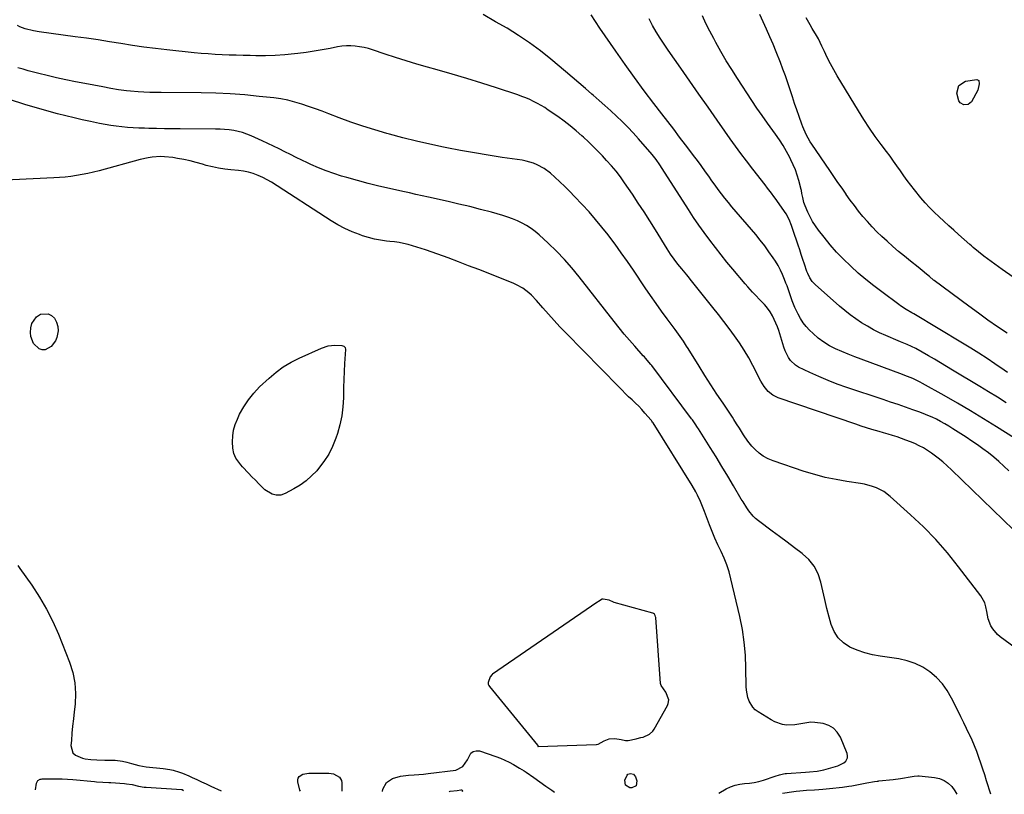
# Model space of a CAD drawing. Units: inches. Extents: x 1942052 to 1947371, y 390105 to 395399.
# Drawn here: x 1946288 to 1946864, y 390107 to 390560 of the extents above; entities that cross this region are included whole.
import ezdxf

# ---------------------------------------------------------------- set-up
doc = ezdxf.new("R2010")
doc.units = ezdxf.units.IN
doc.header["$MEASUREMENT"] = 0
for name, color, linetype in [('1', 7, 'Continuous'), ('7', 7, 'Continuous'), ('8', 7, 'Continuous')]:
    doc.layers.add(name, color=color, linetype=linetype)

msp = doc.modelspace()

# ---------------------------------------------------------------- linework, layer by layer
at = {"layer": '1', "color": 18}
msp.add_polyline3d([(1946626.88, 390219.72, 1750), (1946626.23, 390219.26, 1750), (1946625.91, 390219.03, 1750), (1946564.81, 390177.15, 1750), (1946564.58, 390176.98, 1750), (1946563.35, 390175.61, 1750), (1946562.26, 390172.35, 1750), (1946562.28, 390171.35, 1750), (1946562.64, 390170.5, 1750), (1946562.98, 390170.01, 1750), (1946591.17, 390135.72, 1750), (1946591.21, 390135.61, 1750), (1946591.22, 390135.54, 1750), (1946591.29, 390134.96, 1750), (1946591.36, 390134.92, 1750), (1946591.45, 390134.92, 1750), (1946625.44, 390135.98, 1750), (1946625.71, 390136, 1750), (1946626.55, 390136.15, 1750), (1946628.4, 390137.12, 1750), (1946630.22, 390138.17, 1750), (1946633.13, 390139.28, 1750), (1946636.36, 390139.54, 1750), (1946640, 390138.93, 1750), (1946642.7, 390138.3, 1750), (1946644.09, 390138.39, 1750), (1946648.78, 390139.4, 1750), (1946649.42, 390139.56, 1750), (1946651.68, 390140.13, 1750), (1946652.95, 390140.34, 1750), (1946656.72, 390142.1, 1750), (1946658.69, 390143.89, 1750), (1946659.47, 390145.01, 1750), (1946667.14, 390158.81, 1750), (1946667.68, 390160.02, 1750), (1946667.96, 390162.12, 1750), (1946666.27, 390166.64, 1750), (1946663.49, 390170.61, 1750), (1946663.18, 390171.68, 1750), (1946660.29, 390210.27, 1750), (1946660.23, 390210.7, 1750), (1946660, 390211.52, 1750), (1946659.6, 390212.26, 1750), (1946658.98, 390212.77, 1750), (1946658.6, 390212.93, 1750), (1946635.92, 390219.21, 1750), (1946635.55, 390219.32, 1750), (1946632.97, 390220.55, 1750), (1946629.61, 390221.16, 1750), (1946629.36, 390221.14, 1750), (1946629.16, 390221.11, 1750), (1946628.99, 390221.08, 1750), (1946626.88, 390219.72, 1750)], dxfattribs=at)
at = {"layer": '7', "color": 18}
for points in [[(1946875.62, 390311.99, 1762), (1946859.8, 390321.97, 1762), (1946852.24, 390326.65, 1762), (1946844.63, 390331.25, 1762), (1946836.95, 390335.74, 1762), (1946829.23, 390340.14, 1762), (1946816.54, 390347.24, 1762), (1946815.11, 390348.02, 1762), (1946810.73, 390350.15, 1762), (1946807.74, 390351.42, 1762), (1946806.22, 390352.01, 1762), (1946804.7, 390352.59, 1762), (1946780.58, 390361.44, 1762), (1946776.8, 390362.87, 1762), (1946773.05, 390364.36, 1762), (1946769.33, 390365.92, 1762), (1946765.64, 390367.55, 1762), (1946762.07, 390369.38, 1762), (1946758.66, 390371.44, 1762), (1946755.47, 390373.83, 1762), (1946752.43, 390376.45, 1762), (1946750.34, 390378.45, 1762), (1946748.36, 390380.55, 1762), (1946746.56, 390382.78, 1762), (1946745.01, 390385.19, 1762), (1946743.63, 390387.73, 1762), (1946741.75, 390391.72, 1762), (1946740.91, 390393.66, 1762), (1946740.18, 390395.65, 1762), (1946739.01, 390399.12, 1762), (1946738.42, 390400.85, 1762), (1946737.2, 390404.3, 1762), (1946736.56, 390406.01, 1762), (1946735.74, 390408.18, 1762), (1946734.6, 390410.93, 1762), (1946733.34, 390413.62, 1762), (1946731.9, 390416.22, 1762), (1946730.34, 390418.76, 1762), (1946728.98, 390420.84, 1762), (1946726.59, 390424.33, 1762), (1946724.11, 390427.75, 1762), (1946721.51, 390431.08, 1762), (1946718.82, 390434.35, 1762), (1946704.86, 390450.7, 1762), (1946702.82, 390453.15, 1762), (1946700.81, 390455.63, 1762), (1946698.87, 390458.16, 1762), (1946696.96, 390460.72, 1762), (1946695.09, 390463.3, 1762), (1946693.23, 390465.89, 1762), (1946691.37, 390468.49, 1762), (1946689.52, 390471.09, 1762), (1946686.84, 390474.82, 1762), (1946684.68, 390477.78, 1762), (1946682.5, 390480.72, 1762), (1946680.29, 390483.63, 1762), (1946677.78, 390486.91, 1762), (1946674.31, 390491.46, 1762), (1946670.83, 390496, 1762), (1946667.34, 390500.55, 1762), (1946663.86, 390505.09, 1762), (1946659.3, 390511.03, 1762), (1946653.59, 390518.58, 1762), (1946647.96, 390526.19, 1762), (1946642.45, 390533.88, 1762), (1946637.02, 390541.64, 1762), (1946627.65, 390555.22, 1762), (1946622.43, 390562.91, 1762)], [(1946866.21, 390353.7, 1766), (1946864.25, 390355.03, 1766), (1946858.89, 390358.73, 1766), (1946854.23, 390361.87, 1766), (1946849.53, 390364.96, 1766), (1946844.78, 390367.95, 1766), (1946839.98, 390370.88, 1766), (1946811.4, 390387.96, 1766), (1946810.28, 390388.62, 1766), (1946806.93, 390390.63, 1766), (1946803.65, 390392.75, 1766), (1946802.59, 390393.5, 1766), (1946792.62, 390400.85, 1766), (1946787.95, 390404.42, 1766), (1946783.36, 390408.08, 1766), (1946778.89, 390411.9, 1766), (1946774.5, 390415.81, 1766), (1946774.26, 390416.02, 1766), (1946770.16, 390420, 1766), (1946766.2, 390424.1, 1766), (1946762.45, 390428.4, 1766), (1946758.84, 390432.83, 1766), (1946755.59, 390437.03, 1766), (1946753.81, 390439.51, 1766), (1946752.17, 390442.07, 1766), (1946750.73, 390444.75, 1766), (1946749.41, 390447.51, 1766), (1946747.82, 390451.22, 1766), (1946747.09, 390453.17, 1766), (1946746.37, 390456.04, 1766), (1946745.93, 390458.43, 1766), (1946745.57, 390460.21, 1766), (1946745.43, 390460.8, 1766), (1946744.05, 390465.97, 1766), (1946743.11, 390469.11, 1766), (1946742.04, 390472.19, 1766), (1946740.78, 390475.2, 1766), (1946739.4, 390478.17, 1766), (1946738.74, 390479.46, 1766), (1946736.85, 390482.98, 1766), (1946734.85, 390486.43, 1766), (1946732.68, 390489.78, 1766), (1946730.4, 390493.06, 1766), (1946728.81, 390495.25, 1766), (1946725.68, 390499.6, 1766), (1946722.59, 390503.97, 1766), (1946719.57, 390508.4, 1766), (1946716.6, 390512.85, 1766), (1946708.17, 390525.66, 1766), (1946704.83, 390530.87, 1766), (1946701.58, 390536.13, 1766), (1946698.46, 390541.47, 1766), (1946695.42, 390546.86, 1766), (1946694.24, 390549.02, 1766), (1946691.93, 390553.4, 1766), (1946689.72, 390557.83, 1766), (1946687.64, 390562.33, 1766)], [(1946866.07, 390376.61, 1768), (1946860.41, 390380.47, 1768), (1946854.78, 390384.38, 1768), (1946849.21, 390388.37, 1768), (1946843.68, 390392.41, 1768), (1946823.33, 390407.51, 1768), (1946822.97, 390407.79, 1768), (1946820.55, 390409.82, 1768), (1946818.8, 390411.29, 1768), (1946816.34, 390413.33, 1768), (1946815.1, 390414.34, 1768), (1946813.85, 390415.33, 1768), (1946809.36, 390418.89, 1768), (1946805.89, 390421.69, 1768), (1946802.46, 390424.55, 1768), (1946799.1, 390427.47, 1768), (1946795.78, 390430.45, 1768), (1946792.69, 390433.28, 1768), (1946789.78, 390436.07, 1768), (1946786.94, 390438.94, 1768), (1946784.24, 390441.94, 1768), (1946781.61, 390445.01, 1768), (1946779.09, 390448.16, 1768), (1946776.62, 390451.36, 1768), (1946774.22, 390454.61, 1768), (1946771.87, 390457.9, 1768), (1946771.73, 390458.1, 1768), (1946769.35, 390461.52, 1768), (1946766.98, 390464.94, 1768), (1946764.62, 390468.37, 1768), (1946762.26, 390471.81, 1768), (1946751.64, 390487.29, 1768), (1946750.75, 390488.65, 1768), (1946748.4, 390492.91, 1768), (1946746.47, 390497.39, 1768), (1946745.9, 390498.91, 1768), (1946744.25, 390503.47, 1768), (1946742.89, 390507.28, 1768), (1946741.57, 390511.11, 1768), (1946740.3, 390514.96, 1768), (1946738.95, 390519.16, 1768), (1946737.63, 390523.19, 1768), (1946736.26, 390527.19, 1768), (1946734.81, 390531.17, 1768), (1946733.3, 390535.12, 1768), (1946730.84, 390541.36, 1768), (1946729.05, 390545.76, 1768), (1946727.19, 390550.14, 1768), (1946725.24, 390554.47, 1768), (1946723.22, 390558.77, 1768), (1946721.18, 390563.06, 1768)], [(1946869.74, 390261.61, 1758), (1946833.53, 390296.66, 1758), (1946830.96, 390299.04, 1758), (1946828.34, 390301.35, 1758), (1946825.63, 390303.56, 1758), (1946821.75, 390306.49, 1758), (1946819.43, 390308.08, 1758), (1946817.05, 390309.56, 1758), (1946814.57, 390310.87, 1758), (1946812.03, 390312.08, 1758), (1946809.36, 390313.18, 1758), (1946806.8, 390314.18, 1758), (1946804.2, 390315.1, 1758), (1946801.59, 390315.97, 1758), (1946798.96, 390316.78, 1758), (1946796.32, 390317.58, 1758), (1946793.68, 390318.37, 1758), (1946791.04, 390319.14, 1758), (1946786.8, 390320.39, 1758), (1946783.64, 390321.36, 1758), (1946780.49, 390322.37, 1758), (1946777.35, 390323.41, 1758), (1946732.07, 390338.78, 1758), (1946728.83, 390340.34, 1758), (1946726.05, 390342.62, 1758), (1946723.72, 390345.43, 1758), (1946721.84, 390348.55, 1758), (1946717.21, 390357.69, 1758), (1946714.76, 390362.23, 1758), (1946712.17, 390366.68, 1758), (1946709.35, 390371, 1758), (1946706.39, 390375.23, 1758), (1946703.3, 390379.37, 1758), (1946700.17, 390383.49, 1758), (1946697.01, 390387.58, 1758), (1946693.82, 390391.65, 1758), (1946681.31, 390407.4, 1758), (1946679.29, 390409.86, 1758), (1946678.47, 390410.83, 1758), (1946675.55, 390414.3, 1758), (1946673.26, 390417.12, 1758), (1946671.07, 390420.02, 1758), (1946668.98, 390423.01, 1758), (1946667.01, 390426.06, 1758), (1946660.11, 390437.15, 1758), (1946656.81, 390442.39, 1758), (1946653.47, 390447.6, 1758), (1946650.08, 390452.79, 1758), (1946646.65, 390457.94, 1758), (1946642.08, 390464.75, 1758), (1946639.65, 390468.16, 1758), (1946637.07, 390471.46, 1758), (1946634.35, 390474.65, 1758), (1946631.54, 390477.75, 1758), (1946629.09, 390480.36, 1758), (1946626.4, 390483.17, 1758), (1946623.67, 390485.93, 1758), (1946620.87, 390488.63, 1758), (1946618.03, 390491.28, 1758), (1946617.09, 390492.13, 1758), (1946613.69, 390495.11, 1758), (1946610.22, 390498, 1758), (1946606.64, 390500.75, 1758), (1946602.99, 390503.41, 1758), (1946597.45, 390507.27, 1758), (1946595.37, 390508.65, 1758), (1946593.24, 390509.96, 1758), (1946591.04, 390511.17, 1758), (1946588.81, 390512.31, 1758), (1946586.53, 390513.36, 1758), (1946584.23, 390514.34, 1758), (1946581.89, 390515.24, 1758), (1946579.52, 390516.08, 1758), (1946567.08, 390520.21, 1758), (1946558.46, 390523.01, 1758), (1946549.81, 390525.71, 1758), (1946541.11, 390528.27, 1758), (1946532.39, 390530.74, 1758), (1946526.63, 390532.33, 1758), (1946520.4, 390534.1, 1758), (1946514.2, 390535.94, 1758), (1946508.03, 390537.9, 1758), (1946501.89, 390539.94, 1758), (1946494.59, 390542.42, 1758), (1946492.09, 390543.18, 1758), (1946489.57, 390543.83, 1758), (1946487.01, 390544.31, 1758), (1946484.42, 390544.68, 1758), (1946481.82, 390544.84, 1758), (1946479.23, 390544.84, 1758), (1946476.65, 390544.59, 1758), (1946474.08, 390544.19, 1758), (1946469.81, 390543.31, 1758), (1946465.1, 390542.41, 1758), (1946460.37, 390541.6, 1758), (1946455.63, 390540.91, 1758), (1946450.87, 390540.3, 1758), (1946448.93, 390540.08, 1758), (1946443.25, 390539.55, 1758), (1946437.56, 390539.17, 1758), (1946431.87, 390539.01, 1758), (1946426.17, 390539, 1758), (1946422.99, 390539.06, 1758), (1946418.87, 390539.15, 1758), (1946414.75, 390539.26, 1758), (1946410.63, 390539.4, 1758), (1946406.51, 390539.56, 1758), (1946402.39, 390539.77, 1758), (1946398.28, 390540.04, 1758), (1946394.17, 390540.38, 1758), (1946390.07, 390540.79, 1758), (1946374.22, 390542.49, 1758), (1946367.47, 390543.27, 1758), (1946360.74, 390544.13, 1758), (1946354.01, 390545.1, 1758), (1946347.3, 390546.15, 1758), (1946340.6, 390547.22, 1758), (1946333.88, 390548.25, 1758), (1946327.16, 390549.22, 1758), (1946320.43, 390550.15, 1758), (1946299.39, 390552.97, 1758), (1946296.1, 390553.51, 1758), (1946291.25, 390554.72, 1758), (1946288.17, 390555.94, 1758), (1946286.68, 390556.69, 1758)], [(1946865.35, 390335.99, 1764), (1946860.29, 390339.19, 1764), (1946855.19, 390342.33, 1764), (1946850.07, 390345.43, 1764), (1946834.03, 390355.02, 1764), (1946830.52, 390357.14, 1764), (1946827.03, 390359.3, 1764), (1946823.53, 390361.44, 1764), (1946821.76, 390362.47, 1764), (1946819.98, 390363.49, 1764), (1946812.54, 390367.68, 1764), (1946810.05, 390368.97, 1764), (1946807.48, 390370.09, 1764), (1946803.59, 390371.68, 1764), (1946802.29, 390372.22, 1764), (1946794.98, 390375.28, 1764), (1946791.31, 390376.93, 1764), (1946787.7, 390378.72, 1764), (1946784.2, 390380.7, 1764), (1946780.76, 390382.8, 1764), (1946777.43, 390385.08, 1764), (1946774.17, 390387.44, 1764), (1946771.02, 390389.95, 1764), (1946767.93, 390392.54, 1764), (1946753.64, 390405.11, 1764), (1946751.86, 390406.99, 1764), (1946750.45, 390409.16, 1764), (1946749.33, 390411.53, 1764), (1946748.84, 390412.74, 1764), (1946747.37, 390417.08, 1764), (1946746.45, 390419.88, 1764), (1946745.52, 390422.68, 1764), (1946744.59, 390425.47, 1764), (1946743.67, 390428.27, 1764), (1946740.65, 390437.37, 1764), (1946739.83, 390439.73, 1764), (1946738.43, 390443.21, 1764), (1946736.59, 390446.45, 1764), (1946730.23, 390455.66, 1764), (1946729.53, 390456.66, 1764), (1946728.07, 390458.63, 1764), (1946725.82, 390461.54, 1764), (1946724.32, 390463.48, 1764), (1946721.5, 390467.12, 1764), (1946720.06, 390468.98, 1764), (1946717.18, 390472.69, 1764), (1946713.45, 390477.47, 1764), (1946710.17, 390481.75, 1764), (1946706.94, 390486.06, 1764), (1946703.79, 390490.42, 1764), (1946700.68, 390494.81, 1764), (1946696.23, 390501.23, 1764), (1946690.92, 390508.85, 1764), (1946685.62, 390516.47, 1764), (1946680.3, 390524.09, 1764), (1946674.97, 390531.7, 1764), (1946667.6, 390542.22, 1764), (1946665.19, 390545.78, 1764), (1946662.84, 390549.39, 1764), (1946660.59, 390553.05, 1764), (1946658.42, 390556.77, 1764), (1946656.43, 390560.57, 1764)], [(1946883.26, 390183.43, 1756), (1946862.01, 390198.97, 1756), (1946860.36, 390200.38, 1756), (1946857.63, 390203.66, 1756), (1946856.54, 390205.53, 1756), (1946854.98, 390209.6, 1756), (1946854.11, 390213.86, 1756), (1946853.58, 390216.67, 1756), (1946852.88, 390218.92, 1756), (1946850.53, 390223.03, 1756), (1946837.55, 390240.06, 1756), (1946831.03, 390248.13, 1756), (1946824.22, 390255.93, 1756), (1946816.99, 390263.34, 1756), (1946809.46, 390270.47, 1756), (1946797.61, 390281.09, 1756), (1946793.75, 390283.99, 1756), (1946789.45, 390286.18, 1756), (1946787.16, 390287.01, 1756), (1946782.49, 390288.28, 1756), (1946780.1, 390288.72, 1756), (1946772.18, 390289.9, 1756), (1946765.84, 390291.01, 1756), (1946759.56, 390292.34, 1756), (1946753.36, 390293.99, 1756), (1946747.2, 390295.86, 1756), (1946728.97, 390301.94, 1756), (1946726.05, 390303.16, 1756), (1946723.3, 390304.65, 1756), (1946720.8, 390306.53, 1756), (1946718.48, 390308.67, 1756), (1946716.66, 390310.61, 1756), (1946714.23, 390313.47, 1756), (1946711.73, 390317.18, 1756), (1946709.32, 390321.07, 1756), (1946707.69, 390323.65, 1756), (1946706.03, 390326.21, 1756), (1946705.18, 390327.48, 1756), (1946699.7, 390335.68, 1756), (1946696.14, 390341.07, 1756), (1946692.61, 390346.47, 1756), (1946689.13, 390351.92, 1756), (1946685.69, 390357.38, 1756), (1946679.22, 390367.75, 1756), (1946678.33, 390369.17, 1756), (1946676.48, 390371.98, 1756), (1946674.57, 390374.75, 1756), (1946672.62, 390377.48, 1756), (1946671.63, 390378.84, 1756), (1946667.02, 390385.1, 1756), (1946663.75, 390389.61, 1756), (1946660.51, 390394.14, 1756), (1946657.33, 390398.71, 1756), (1946654.18, 390403.3, 1756), (1946647.26, 390413.53, 1756), (1946643.75, 390418.62, 1756), (1946640.18, 390423.68, 1756), (1946636.53, 390428.68, 1756), (1946632.83, 390433.64, 1756), (1946632.38, 390434.23, 1756), (1946628.79, 390438.8, 1756), (1946625.1, 390443.3, 1756), (1946621.26, 390447.67, 1756), (1946617.33, 390451.95, 1756), (1946612.85, 390456.68, 1756), (1946610.04, 390459.58, 1756), (1946607.17, 390462.43, 1756), (1946604.24, 390465.21, 1756), (1946601.26, 390467.95, 1756), (1946598.7, 390470.25, 1756), (1946595.05, 390473.05, 1756), (1946591.01, 390475.26, 1756), (1946588.86, 390476.12, 1756), (1946584.45, 390477.41, 1756), (1946582.18, 390477.83, 1756), (1946570.45, 390479.54, 1756), (1946562.3, 390480.79, 1756), (1946554.17, 390482.13, 1756), (1946546.06, 390483.6, 1756), (1946537.96, 390485.15, 1756), (1946536.15, 390485.52, 1756), (1946528.17, 390487.21, 1756), (1946520.22, 390489.01, 1756), (1946512.31, 390490.99, 1756), (1946504.43, 390493.08, 1756), (1946502.95, 390493.49, 1756), (1946495.86, 390495.57, 1756), (1946488.82, 390497.79, 1756), (1946481.85, 390500.22, 1756), (1946474.92, 390502.78, 1756), (1946469.01, 390505.07, 1756), (1946465.06, 390506.57, 1756), (1946461.1, 390508.02, 1756), (1946457.11, 390509.4, 1756), (1946453.11, 390510.74, 1756), (1946449.07, 390511.93, 1756), (1946444.99, 390512.94, 1756), (1946440.86, 390513.71, 1756), (1946436.69, 390514.31, 1756), (1946428.19, 390515.26, 1756), (1946419.73, 390516.08, 1756), (1946411.26, 390516.71, 1756), (1946402.78, 390517.08, 1756), (1946394.29, 390517.27, 1756), (1946370.9, 390517.42, 1756), (1946367.5, 390517.47, 1756), (1946364.1, 390517.57, 1756), (1946360.71, 390517.74, 1756), (1946357.32, 390517.95, 1756), (1946352.86, 390518.29, 1756), (1946350.54, 390518.53, 1756), (1946345.92, 390519.16, 1756), (1946341.32, 390519.93, 1756), (1946336.73, 390520.76, 1756), (1946326.21, 390522.74, 1756), (1946320.64, 390523.82, 1756), (1946315.09, 390524.96, 1756), (1946309.55, 390526.18, 1756), (1946304.02, 390527.44, 1756), (1946299.13, 390528.59, 1756), (1946296.06, 390529.36, 1756), (1946293.01, 390530.17, 1756), (1946289.98, 390531.07, 1756), (1946286.96, 390532.01, 1756)], [(1946849.42, 390524.49, 1772), (1946849.67, 390522.58, 1772), (1946848.86, 390518.89, 1772), (1946845.09, 390512.11, 1772), (1946843.24, 390510.43, 1772), (1946840.75, 390510.21, 1772), (1946838.48, 390511.51, 1772), (1946837.78, 390512.56, 1772), (1946836.65, 390517.06, 1772), (1946837.65, 390521.65, 1772), (1946841.67, 390524.09, 1772), (1946848.25, 390525.02, 1772), (1946848.7, 390525, 1772), (1946849.11, 390524.81, 1772), (1946849.42, 390524.49, 1772)], [(1946856.38, 390106.9, 1754), (1946853.95, 390114.75, 1754), (1946852.86, 390118.2, 1754), (1946851.75, 390121.64, 1754), (1946850.61, 390125.07, 1754), (1946849.44, 390128.49, 1754), (1946848.2, 390131.88, 1754), (1946846.88, 390135.24, 1754), (1946845.45, 390138.55, 1754), (1946843.94, 390141.84, 1754), (1946843.84, 390142.05, 1754), (1946842.22, 390145.42, 1754), (1946840.59, 390148.78, 1754), (1946838.95, 390152.14, 1754), (1946837.31, 390155.49, 1754), (1946833.53, 390163.22, 1754), (1946831, 390167.57, 1754), (1946828.1, 390171.61, 1754), (1946824.66, 390175.21, 1754), (1946820.85, 390178.49, 1754), (1946816.61, 390181.19, 1754), (1946812.19, 390183.42, 1754), (1946807.47, 390184.97, 1754), (1946802.57, 390186.07, 1754), (1946791.77, 390187.64, 1754), (1946787.17, 390188.53, 1754), (1946782.65, 390189.68, 1754), (1946778.26, 390191.23, 1754), (1946773.94, 390193.05, 1754), (1946770.19, 390195.49, 1754), (1946767.03, 390198.42, 1754), (1946764.73, 390202.07, 1754), (1946763.02, 390206.2, 1754), (1946761.85, 390210.58, 1754), (1946760.54, 390215.69, 1754), (1946759.28, 390220.8, 1754), (1946758.09, 390225.93, 1754), (1946756.95, 390231.08, 1754), (1946755.35, 390235.91, 1754), (1946753.13, 390240.34, 1754), (1946750.01, 390244.19, 1754), (1946746.28, 390247.65, 1754), (1946745.97, 390247.88, 1754), (1946741.58, 390251.13, 1754), (1946737.2, 390254.38, 1754), (1946732.82, 390257.64, 1754), (1946728.44, 390260.91, 1754), (1946720.38, 390266.93, 1754), (1946718.81, 390268.23, 1754), (1946717.34, 390269.62, 1754), (1946714.77, 390272.76, 1754), (1946713.63, 390274.46, 1754), (1946711.42, 390277.92, 1754), (1946710.36, 390279.67, 1754), (1946705.79, 390287.45, 1754), (1946702.43, 390293.1, 1754), (1946699.04, 390298.72, 1754), (1946695.61, 390304.31, 1754), (1946692.13, 390309.88, 1754), (1946685.33, 390320.68, 1754), (1946684.85, 390321.44, 1754), (1946683.37, 390323.72, 1754), (1946681.83, 390325.94, 1754), (1946681.29, 390326.67, 1754), (1946658.03, 390357.7, 1754), (1946657.45, 390358.45, 1754), (1946654.33, 390362.06, 1754), (1946653.69, 390362.76, 1754), (1946653.05, 390363.47, 1754), (1946648.02, 390369.03, 1754), (1946644.91, 390372.55, 1754), (1946641.85, 390376.12, 1754), (1946638.87, 390379.75, 1754), (1946635.94, 390383.43, 1754), (1946615.52, 390409.69, 1754), (1946611.28, 390414.86, 1754), (1946606.88, 390419.88, 1754), (1946602.23, 390424.67, 1754), (1946597.42, 390429.3, 1754), (1946592.05, 390434.22, 1754), (1946589.72, 390436.18, 1754), (1946587.31, 390438.01, 1754), (1946584.76, 390439.64, 1754), (1946582.11, 390441.14, 1754), (1946579.36, 390442.45, 1754), (1946576.57, 390443.64, 1754), (1946573.7, 390444.66, 1754), (1946570.79, 390445.56, 1754), (1946564.11, 390447.41, 1754), (1946557.8, 390449.1, 1754), (1946551.49, 390450.73, 1754), (1946545.15, 390452.25, 1754), (1946538.79, 390453.7, 1754), (1946527.35, 390456.23, 1754), (1946523.6, 390457.05, 1754), (1946519.86, 390457.88, 1754), (1946516.11, 390458.71, 1754), (1946512.36, 390459.54, 1754), (1946504.51, 390461.29, 1754), (1946498.23, 390462.75, 1754), (1946491.98, 390464.29, 1754), (1946485.76, 390465.95, 1754), (1946479.56, 390467.7, 1754), (1946476.43, 390468.61, 1754), (1946471.85, 390470.06, 1754), (1946467.32, 390471.66, 1754), (1946462.88, 390473.46, 1754), (1946458.48, 390475.41, 1754), (1946456.46, 390476.36, 1754), (1946453.13, 390477.95, 1754), (1946449.8, 390479.57, 1754), (1946446.49, 390481.21, 1754), (1946443.18, 390482.88, 1754), (1946439.88, 390484.53, 1754), (1946436.56, 390486.16, 1754), (1946433.21, 390487.73, 1754), (1946429.85, 390489.27, 1754), (1946423.45, 390492.15, 1754), (1946420.97, 390493.15, 1754), (1946418.46, 390494.02, 1754), (1946415.89, 390494.69, 1754), (1946413.27, 390495.22, 1754), (1946410.63, 390495.6, 1754), (1946407.97, 390495.89, 1754), (1946405.3, 390496.05, 1754), (1946402.63, 390496.13, 1754), (1946381.86, 390496.24, 1754), (1946377.29, 390496.28, 1754), (1946372.71, 390496.34, 1754), (1946368.13, 390496.42, 1754), (1946363.56, 390496.53, 1754), (1946361.01, 390496.6, 1754), (1946357.71, 390496.72, 1754), (1946354.41, 390496.88, 1754), (1946351.12, 390497.11, 1754), (1946347.83, 390497.39, 1754), (1946344.55, 390497.75, 1754), (1946341.28, 390498.2, 1754), (1946338.03, 390498.76, 1754), (1946334.79, 390499.39, 1754), (1946329.51, 390500.52, 1754), (1946324.66, 390501.6, 1754), (1946319.81, 390502.71, 1754), (1946314.97, 390503.88, 1754), (1946310.14, 390505.08, 1754), (1946305.33, 390506.36, 1754), (1946300.54, 390507.69, 1754), (1946295.77, 390509.09, 1754), (1946291.01, 390510.55, 1754), (1946272.86, 390516.29, 1754)], [(1946697.27, 390107.65, 1752), (1946701.64, 390110.1, 1752), (1946704.18, 390111.3, 1752), (1946706.79, 390112.24, 1752), (1946709.51, 390112.81, 1752), (1946712.3, 390113.13, 1752), (1946715.13, 390113.38, 1752), (1946717.92, 390113.78, 1752), (1946720.67, 390114.42, 1752), (1946723.39, 390115.22, 1752), (1946730.29, 390117.57, 1752), (1946732.7, 390118.32, 1752), (1946735.16, 390118.88, 1752), (1946735.99, 390119, 1752), (1946736.82, 390119.08, 1752), (1946748.05, 390119.88, 1752), (1946750.39, 390120.04, 1752), (1946754.72, 390120.44, 1752), (1946756.7, 390120.76, 1752), (1946757.67, 390120.98, 1752), (1946758.64, 390121.22, 1752), (1946767, 390123.54, 1752), (1946770.5, 390125.34, 1752), (1946771.5, 390126.22, 1752), (1946772.59, 390128.32, 1752), (1946772.61, 390129.47, 1752), (1946772.35, 390130.68, 1752), (1946768.39, 390140.32, 1752), (1946766.59, 390143.24, 1752), (1946764.38, 390145.64, 1752), (1946761.55, 390147.25, 1752), (1946758.3, 390148.34, 1752), (1946753.37, 390149, 1752), (1946751.05, 390149.03, 1752), (1946746.44, 390148.31, 1752), (1946741.82, 390147.47, 1752), (1946736.93, 390147.43, 1752), (1946734.52, 390147.79, 1752), (1946729.96, 390149.27, 1752), (1946727.81, 390150.4, 1752), (1946720.3, 390155.07, 1752), (1946718.61, 390156.37, 1752), (1946717.11, 390157.83, 1752), (1946714.93, 390161.46, 1752), (1946714.23, 390163.51, 1752), (1946713.39, 390167.74, 1752), (1946713.25, 390169.91, 1752), (1946713.15, 390180.77, 1752), (1946712.83, 390188.36, 1752), (1946712.17, 390195.92, 1752), (1946711.02, 390203.41, 1752), (1946709.53, 390210.86, 1752), (1946704.35, 390232.93, 1752), (1946703.23, 390237.05, 1752), (1946701.93, 390241.1, 1752), (1946700.35, 390245.06, 1752), (1946698.59, 390248.94, 1752), (1946696.75, 390252.81, 1752), (1946694.98, 390256.7, 1752), (1946693.32, 390260.65, 1752), (1946691.74, 390264.62, 1752), (1946688.78, 390272.36, 1752), (1946687.25, 390276.25, 1752), (1946686.44, 390278.19, 1752), (1946684.74, 390282.01, 1752), (1946683.81, 390283.88, 1752), (1946681.72, 390287.51, 1752), (1946658.78, 390324.22, 1752), (1946658.5, 390324.65, 1752), (1946658.07, 390325.29, 1752), (1946657.76, 390325.7, 1752), (1946657.59, 390325.89, 1752), (1946654.01, 390329.96, 1752), (1946652.19, 390331.96, 1752), (1946650.33, 390333.92, 1752), (1946648.41, 390335.82, 1752), (1946646.44, 390337.69, 1752), (1946644.46, 390339.53, 1752), (1946642.51, 390341.4, 1752), (1946640.58, 390343.3, 1752), (1946638.67, 390345.22, 1752), (1946607.71, 390376.83, 1752), (1946604.25, 390380.43, 1752), (1946600.85, 390384.07, 1752), (1946597.51, 390387.78, 1752), (1946594.23, 390391.53, 1752), (1946590.52, 390395.84, 1752), (1946587.57, 390398.93, 1752), (1946585.98, 390400.36, 1752), (1946582.59, 390402.95, 1752), (1946578.9, 390405.06, 1752), (1946576.94, 390405.92, 1752), (1946556.78, 390413.86, 1752), (1946550.78, 390416.19, 1752), (1946544.77, 390418.49, 1752), (1946538.73, 390420.72, 1752), (1946532.68, 390422.91, 1752), (1946525.63, 390425.43, 1752), (1946523.08, 390426.29, 1752), (1946520.51, 390427.11, 1752), (1946517.93, 390427.86, 1752), (1946515.32, 390428.55, 1752), (1946512.7, 390429.15, 1752), (1946510.06, 390429.67, 1752), (1946507.4, 390430.06, 1752), (1946504.72, 390430.38, 1752), (1946502.81, 390430.56, 1752), (1946499.2, 390431.04, 1752), (1946495.63, 390431.7, 1752), (1946492.12, 390432.62, 1752), (1946488.64, 390433.72, 1752), (1946486.83, 390434.37, 1752), (1946482.55, 390436.07, 1752), (1946478.36, 390437.96, 1752), (1946474.32, 390440.13, 1752), (1946470.36, 390442.49, 1752), (1946435.5, 390464.95, 1752), (1946432.93, 390466.47, 1752), (1946430.3, 390467.84, 1752), (1946427.56, 390469, 1752), (1946424.76, 390470.03, 1752), (1946421.89, 390470.83, 1752), (1946418.99, 390471.49, 1752), (1946416.05, 390471.93, 1752), (1946411.69, 390472.31, 1752), (1946408.03, 390472.67, 1752), (1946404.39, 390473.19, 1752), (1946400.8, 390473.95, 1752), (1946397.24, 390474.88, 1752), (1946395, 390475.54, 1752), (1946391.36, 390476.56, 1752), (1946387.7, 390477.48, 1752), (1946384.01, 390478.27, 1752), (1946380.29, 390478.97, 1752), (1946377.61, 390479.43, 1752), (1946372.82, 390479.95, 1752), (1946370.42, 390479.98, 1752), (1946365.6, 390479.64, 1752), (1946363.22, 390479.3, 1752), (1946358.5, 390478.26, 1752), (1946334.44, 390471.75, 1752), (1946331.18, 390470.92, 1752), (1946327.9, 390470.16, 1752), (1946324.6, 390469.49, 1752), (1946321.29, 390468.9, 1752), (1946317.96, 390468.41, 1752), (1946314.62, 390468.01, 1752), (1946311.27, 390467.72, 1752), (1946307.91, 390467.51, 1752), (1946259.39, 390465.33, 1752)], [(1946304.75, 390388.09, 1752), (1946306.68, 390387.04, 1752), (1946308.45, 390385.4, 1752), (1946309.63, 390383.06, 1752), (1946310.38, 390380.63, 1752), (1946310.47, 390378.1, 1752), (1946309.74, 390374.11, 1752), (1946308.93, 390372.14, 1752), (1946306.43, 390368.9, 1752), (1946302.88, 390367.03, 1752), (1946301.09, 390366.91, 1752), (1946299.4, 390367.5, 1752), (1946296.13, 390370.64, 1752), (1946294.55, 390374.74, 1752), (1946294.35, 390377.02, 1752), (1946294.46, 390379.83, 1752), (1946295.03, 390382.38, 1752), (1946297.8, 390386.35, 1752), (1946300.18, 390387.85, 1752), (1946304.75, 390388.09, 1752)], [(1946477.77, 390349.6, 1752), (1946477.62, 390344.89, 1752), (1946477.51, 390340.17, 1752), (1946477.49, 390338.89, 1752), (1946477.15, 390333.58, 1752), (1946476.51, 390328.31, 1752), (1946475.39, 390323.13, 1752), (1946473.96, 390318, 1752), (1946473.04, 390315.18, 1752), (1946471.15, 390310.41, 1752), (1946468.9, 390305.85, 1752), (1946466.11, 390301.58, 1752), (1946462.97, 390297.53, 1752), (1946461.86, 390296.25, 1752), (1946458.85, 390293.17, 1752), (1946455.66, 390290.33, 1752), (1946452.19, 390287.84, 1752), (1946448.52, 390285.59, 1752), (1946443.41, 390282.81, 1752), (1946440.82, 390281.92, 1752), (1946438.09, 390281.93, 1752), (1946435.85, 390282.47, 1752), (1946431.6, 390285.04, 1752), (1946429.99, 390286.62, 1752), (1946427.96, 390288.63, 1752), (1946425.95, 390290.66, 1752), (1946423.95, 390292.71, 1752), (1946421.97, 390294.77, 1752), (1946418.5, 390298.43, 1752), (1946417.43, 390299.62, 1752), (1946414.59, 390303.47, 1752), (1946413.29, 390306.3, 1752), (1946412.77, 390309.38, 1752), (1946412.63, 390313.17, 1752), (1946412.76, 390316.62, 1752), (1946413.21, 390320, 1752), (1946414.15, 390323.27, 1752), (1946415.42, 390326.48, 1752), (1946416.75, 390329.24, 1752), (1946419.16, 390333.61, 1752), (1946421.86, 390337.77, 1752), (1946425, 390341.6, 1752), (1946428.44, 390345.22, 1752), (1946433.98, 390350.44, 1752), (1946438.05, 390353.89, 1752), (1946442.31, 390357.05, 1752), (1946446.88, 390359.76, 1752), (1946451.64, 390362.17, 1752), (1946464.77, 390367.98, 1752), (1946468.55, 390369.21, 1752), (1946472.5, 390369.63, 1752), (1946476.51, 390369.53, 1752), (1946477.65, 390369.04, 1752), (1946478.44, 390368.27, 1752), (1946478.69, 390367.19, 1752), (1946478.22, 390359.02, 1752), (1946477.98, 390354.31, 1752), (1946477.77, 390349.6, 1752)], [(1946286.88, 390240.82, 1752), (1946288.09, 390239.03, 1752), (1946295.1, 390229.17, 1752), (1946299.59, 390222.33, 1752), (1946303.74, 390215.31, 1752), (1946307.38, 390208.01, 1752), (1946310.68, 390200.52, 1752), (1946317.18, 390184.18, 1752), (1946319.06, 390178.16, 1752), (1946320.33, 390172.06, 1752), (1946320.68, 390165.84, 1752), (1946320.42, 390159.54, 1752), (1946319.9, 390155.12, 1752), (1946319.43, 390150.96, 1752), (1946319, 390146.8, 1752), (1946318.61, 390142.63, 1752), (1946318.25, 390138.46, 1752), (1946318.02, 390135.52, 1752), (1946319.18, 390131.23, 1752), (1946320.75, 390129.77, 1752), (1946324.8, 390128.1, 1752), (1946326.43, 390127.71, 1752), (1946329.72, 390127.18, 1752), (1946333.17, 390126.97, 1752), (1946337.87, 390126.9, 1752), (1946341, 390126.91, 1752), (1946343.97, 390126.92, 1752), (1946348.19, 390126.38, 1752), (1946350.76, 390125.65, 1752), (1946353.54, 390124.87, 1752), (1946357.71, 390123.76, 1752), (1946361.97, 390123.05, 1752), (1946371.98, 390122.03, 1752), (1946375.87, 390121.44, 1752), (1946377.78, 390121, 1752), (1946381.55, 390119.88, 1752), (1946383.4, 390119.21, 1752), (1946387.01, 390117.66, 1752), (1946388.91, 390116.76, 1752), (1946391.65, 390115.47, 1752), (1946394.39, 390114.19, 1752), (1946397.14, 390112.94, 1752), (1946399.89, 390111.7, 1752), (1946405.96, 390109.01, 1752)], [(1946500.3, 390108.57, 1752), (1946500.61, 390109.84, 1752), (1946502.63, 390113.73, 1752), (1946506.25, 390116.2, 1752), (1946510.85, 390117.5, 1752), (1946515.58, 390118.06, 1752), (1946518.97, 390118.24, 1752), (1946521.69, 390118.43, 1752), (1946524.41, 390118.7, 1752), (1946527.13, 390119.01, 1752), (1946543.37, 390121.08, 1752), (1946547.49, 390123.08, 1752), (1946550.07, 390127.03, 1752), (1946552.08, 390130.92, 1752), (1946553.47, 390132.03, 1752), (1946555.22, 390132.39, 1752), (1946557.2, 390132.24, 1752), (1946566.78, 390128.96, 1752), (1946569.43, 390127.97, 1752), (1946572.03, 390126.88, 1752), (1946574.57, 390125.64, 1752), (1946577.06, 390124.3, 1752), (1946580.64, 390122.23, 1752), (1946583.22, 390120.61, 1752), (1946584.48, 390119.76, 1752), (1946589.04, 390116.64, 1752), (1946592.56, 390114.2, 1752), (1946596.06, 390111.74, 1752), (1946599.54, 390109.24, 1752), (1946601.11, 390108.1, 1752)], [(1946452.31, 390108.79, 1752), (1946452.08, 390109.3, 1752), (1946450.8, 390114.16, 1752), (1946450.76, 390115.36, 1752), (1946451, 390116.42, 1752), (1946451.66, 390117.29, 1752), (1946453.81, 390118.61, 1752), (1946457.23, 390119.25, 1752), (1946458.65, 390119.26, 1752), (1946459.36, 390119.26, 1752), (1946468.88, 390119.2, 1752), (1946471.61, 390118.84, 1752), (1946475.17, 390116.99, 1752), (1946476.38, 390114.89, 1752), (1946476.58, 390113.6, 1752), (1946476.51, 390108.68, 1752)], [(1946647.38, 390118.59, 1752), (1946648.43, 390117.2, 1752), (1946649.34, 390114.72, 1752), (1946648.91, 390111.86, 1752), (1946646.28, 390110.66, 1752), (1946645.12, 390110.74, 1752), (1946642.6, 390112.22, 1752), (1946642.26, 390115.11, 1752), (1946643.5, 390118.13, 1752), (1946644.03, 390118.68, 1752), (1946645.55, 390119.14, 1752), (1946647.38, 390118.59, 1752)], [(1946297.31, 390109.52, 1754), (1946297.87, 390113.48, 1754), (1946298.59, 390114.9, 1754), (1946300.02, 390115.73, 1754), (1946300.57, 390115.84, 1754), (1946301.13, 390115.9, 1754), (1946306.39, 390115.97, 1754), (1946309.59, 390115.96, 1754), (1946312.79, 390115.89, 1754), (1946315.99, 390115.72, 1754), (1946319.19, 390115.48, 1754), (1946331.79, 390114.33, 1754), (1946332.98, 390114.23, 1754), (1946336.58, 390114, 1754), (1946340.18, 390113.8, 1754), (1946341.38, 390113.72, 1754), (1946349.33, 390113.19, 1754), (1946350.46, 390113.09, 1754), (1946353.82, 390112.58, 1754), (1946357.56, 390111.73, 1754), (1946360.85, 390111.14, 1754), (1946361.97, 390111.04, 1754), (1946382.65, 390109.73, 1754), (1946383.12, 390109.63, 1754), (1946383.84, 390109.11, 1754)], [(1946734.49, 390107.47, 1754), (1946741.09, 390108.6, 1754), (1946742.44, 390108.79, 1754), (1946744.71, 390108.97, 1754), (1946748.57, 390109.23, 1754), (1946753.34, 390109.58, 1754), (1946755.72, 390109.78, 1754), (1946758.1, 390109.99, 1754), (1946762.08, 390110.36, 1754), (1946763.96, 390110.54, 1754), (1946767.71, 390110.94, 1754), (1946769.58, 390111.16, 1754), (1946773.32, 390111.66, 1754), (1946775.18, 390111.95, 1754), (1946779.96, 390112.78, 1754), (1946783.86, 390113.52, 1754), (1946788.29, 390114.38, 1754), (1946789.91, 390114.58, 1754), (1946790.45, 390114.64, 1754), (1946790.99, 390114.7, 1754), (1946799.33, 390115.65, 1754), (1946803.67, 390116.2, 1754), (1946805.84, 390116.53, 1754), (1946808, 390116.87, 1754), (1946811.58, 390117.47, 1754), (1946813.79, 390117.67, 1754), (1946814.53, 390117.62, 1754), (1946823.58, 390116.7, 1754), (1946826.47, 390116.06, 1754), (1946829.16, 390115.03, 1754), (1946831.54, 390113.42, 1754), (1946833.72, 390111.41, 1754), (1946835.46, 390108.96, 1754), (1946836.54, 390107, 1754)], [(1946539.48, 390108.38, 1754), (1946539.54, 390108.48, 1754), (1946539.99, 390108.8, 1754), (1946544.16, 390109.21, 1754), (1946546.21, 390109.52, 1754), (1946546.71, 390109.51, 1754), (1946547.06, 390109.33, 1754), (1946547.18, 390108.96, 1754), (1946547.11, 390108.35, 1754)]]:
    msp.add_polyline3d(points, dxfattribs=at)
at = {"layer": '8', "color": 18}
for points in [[(1946866.94, 390296.13, 1760), (1946864.09, 390298.89, 1760), (1946861.16, 390301.58, 1760), (1946858.13, 390304.15, 1760), (1946855.02, 390306.63, 1760), (1946851.84, 390309.01, 1760), (1946848.62, 390311.34, 1760), (1946845.34, 390313.6, 1760), (1946842.02, 390315.79, 1760), (1946834.25, 390320.82, 1760), (1946831.89, 390322.29, 1760), (1946829.5, 390323.7, 1760), (1946827.06, 390325.02, 1760), (1946824.58, 390326.29, 1760), (1946822.07, 390327.47, 1760), (1946819.53, 390328.6, 1760), (1946816.95, 390329.63, 1760), (1946814.35, 390330.61, 1760), (1946810.88, 390331.84, 1760), (1946806.53, 390333.37, 1760), (1946802.16, 390334.89, 1760), (1946797.79, 390336.38, 1760), (1946793.41, 390337.86, 1760), (1946772.09, 390344.96, 1760), (1946766.6, 390346.91, 1760), (1946761.17, 390348.99, 1760), (1946755.83, 390351.27, 1760), (1946750.54, 390353.69, 1760), (1946743.95, 390356.86, 1760), (1946742.14, 390357.95, 1760), (1946739.15, 390360.8, 1760), (1946737.98, 390362.56, 1760), (1946736.12, 390366.46, 1760), (1946735.34, 390368.48, 1760), (1946734.65, 390370.53, 1760), (1946732.31, 390378.24, 1760), (1946731.56, 390380.44, 1760), (1946729.74, 390384.7, 1760), (1946728.67, 390386.76, 1760), (1946727.22, 390389.22, 1760), (1946725.1, 390392.1, 1760), (1946723.92, 390393.45, 1760), (1946721.45, 390396.07, 1760), (1946718.49, 390399.16, 1760), (1946717.02, 390400.72, 1760), (1946714.16, 390403.89, 1760), (1946712.76, 390405.51, 1760), (1946705.49, 390414.12, 1760), (1946702.01, 390418.3, 1760), (1946698.58, 390422.53, 1760), (1946695.23, 390426.81, 1760), (1946691.92, 390431.13, 1760), (1946688.7, 390435.52, 1760), (1946685.55, 390439.95, 1760), (1946682.51, 390444.46, 1760), (1946679.53, 390449.01, 1760), (1946664.16, 390473.12, 1760), (1946662.78, 390475.23, 1760), (1946660.6, 390478.33, 1760), (1946658.23, 390481.28, 1760), (1946650.18, 390490.48, 1760), (1946647.11, 390493.88, 1760), (1946643.96, 390497.22, 1760), (1946640.72, 390500.47, 1760), (1946637.4, 390503.64, 1760), (1946634.02, 390506.75, 1760), (1946630.62, 390509.84, 1760), (1946627.2, 390512.89, 1760), (1946623.75, 390515.92, 1760), (1946623, 390516.58, 1760), (1946619.15, 390519.91, 1760), (1946615.29, 390523.23, 1760), (1946611.42, 390526.53, 1760), (1946607.53, 390529.82, 1760), (1946598.95, 390537.05, 1760), (1946592.81, 390541.95, 1760), (1946586.52, 390546.62, 1760), (1946579.99, 390550.95, 1760), (1946573.3, 390555.06, 1760), (1946566.6, 390558.93, 1760), (1946559.28, 390563.12, 1760)], [(1946869.51, 390409.39, 1770), (1946863.07, 390414.01, 1770), (1946852.44, 390421.73, 1770), (1946849.24, 390424.21, 1770), (1946846.15, 390426.84, 1770), (1946845.13, 390427.73, 1770), (1946844.12, 390428.62, 1770), (1946837.63, 390434.41, 1770), (1946834.75, 390436.98, 1770), (1946831.88, 390439.56, 1770), (1946829.01, 390442.15, 1770), (1946826.15, 390444.74, 1770), (1946823.36, 390447.4, 1770), (1946820.66, 390450.14, 1770), (1946818.08, 390453, 1770), (1946815.58, 390455.93, 1770), (1946811.85, 390460.53, 1770), (1946809.68, 390463.26, 1770), (1946807.57, 390466.03, 1770), (1946805.52, 390468.84, 1770), (1946803.51, 390471.69, 1770), (1946801.52, 390474.54, 1770), (1946799.5, 390477.38, 1770), (1946797.45, 390480.2, 1770), (1946795.37, 390482.99, 1770), (1946792.34, 390486.99, 1770), (1946788.81, 390491.82, 1770), (1946785.38, 390496.72, 1770), (1946782.1, 390501.73, 1770), (1946778.93, 390506.81, 1770), (1946766.55, 390527.31, 1770), (1946764.52, 390530.8, 1770), (1946762.57, 390534.33, 1770), (1946760.75, 390537.93, 1770), (1946759.01, 390541.57, 1770), (1946757.62, 390544.58, 1770), (1946755.51, 390548.84, 1770), (1946754.36, 390550.91, 1770), (1946751.92, 390555, 1770), (1946750.73, 390557.06, 1770), (1946748.47, 390561.25, 1770)]]:
    msp.add_polyline3d(points, dxfattribs=at)

doc.saveas('drawing.dxf')
